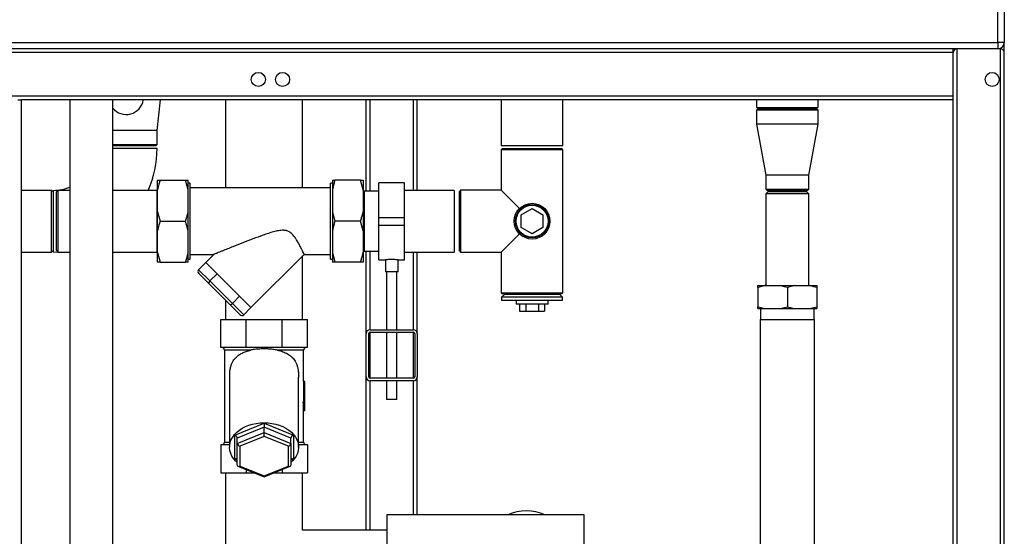
# Model space of a CAD drawing. Units: millimetres. Extents: x 0 to 4200, y 0 to 2970.
# Drawn here: x 739 to 1510, y 1748 to 2152 of the extents above; entities that cross this region are included whole.
import ezdxf

# ---------------------------------------------------------------- set-up
doc = ezdxf.new("R2010")
doc.units = ezdxf.units.MM
doc.linetypes.add('SLD-Durchgehend', pattern=[0])
doc.layers.add('SLD-0', color=7, linetype='SLD-Durchgehend', lineweight=30)
doc.styles.add('SLDTEXTSTYLE1', font='TXT', dxfattribs={"width": 0.605})
doc.dimstyles.new('SLDDIMSTYLE0', dxfattribs={"dimtxt": 35, "dimasz": 25, "dimexe": 0, "dimexo": 0.0625, "dimgap": 8.75, "dimtad": 1, "dimdec": 1, "dimrnd": 1e-09, "dimzin": 12, "dimdsep": 46, "dimtxsty": 'SLDTEXTSTYLE1', "dimsah": 1, "dimcen": 0.09, "dimadec": 0, "dimazin": 3, "dimtfac": 1, "dimtdec": 1, "dimtofl": 0, "dimtmove": 0, "dimatfit": 3, "dimfxl": 1, "dimfrac": 2, "dimtolj": 1, "dimtzin": 12, "dimarcsym": 0})

# ---------------------------------------------------------------- blocks, each defined once
blk = doc.blocks.new('_D_1')
at = {"ltscale": 10}
for p, q in [((355.08, 2419.53), (180.08, 2419.53)), ((190.08, 1239.53), (190.08, 2419.53)), ((1397.08, 1239.53), (180.08, 1239.53))]:
    blk.add_line(p, q, dxfattribs=at)
for points in [[(190.08, 2419.53), (186.08, 2394.53), (194.08, 2394.53)], [(190.08, 1239.53), (194.08, 1264.53), (186.08, 1264.53)]]:
    blk.add_solid(points, dxfattribs=at)
at = {"ltscale": 10, "insert": (144.96, 1776.06), "char_height": 35, "attachment_point": 1, "rotation": 90, "style": 'SLDTEXTSTYLE1'}
blk.add_mtext('1180', dxfattribs=at)

msp = doc.modelspace()

# ---------------------------------------------------------------- linework, layer by layer
at = {"layer": 'SLD-0', "ltscale": 10}
for p, q in [((1505.08, 2134.53), (1505.08, 2228.03)), ((1510.08, 2228.03), (1510.08, 2134.53)), ((365.08, 2134.53), (1505.08, 2134.53)), ((1505.08, 2129.53), (365.08, 2129.53)), ((1470.08, 2126.53), (1470.08, 2129.53)), ((1473.08, 1339.53), (1473.08, 2129.53)), ((1510.08, 2134.53), (1505.08, 2134.53)), ((1505.08, 2134.53), (1505.08, 2129.53)), ((1507.08, 2129.53), (1505.08, 2129.53)), ((1507.08, 2129.53), (1507.08, 2129.95)), ((1507.08, 1339.53), (1507.08, 2129.53)), ((1510.08, 2126.53), (1510.08, 2134.53)), ((1470.08, 2126.53), (400.08, 2126.53)), ((1470.08, 2092.53), (1470.08, 2126.53)), ((1510.08, 1339.53), (1510.08, 2126.53)), ((1470.08, 2092.53), (400.08, 2092.53)), ((1470.08, 2089.53), (1470.08, 2092.53)), ((737.08, 2089.53), (740.08, 2089.53)), ((740.08, 1339.53), (740.08, 2089.53)), ((1470.08, 2089.53), (740.08, 2089.53)), ((777.87, 2089.53), (777.87, 1372.53)), ((811.57, 1372.53), (811.57, 2089.53)), ((846.28, 2065.53), (849.02, 2089.53)), ((899.93, 2089.53), (899.93, 2020.53)), ((960.23, 2020.53), (960.23, 2089.53)), ((1010.08, 2018.03), (1010.08, 2089.53)), ((1013.08, 2018.03), (1013.08, 2089.53)), ((1047.08, 2018.68), (1047.08, 2089.53)), ((1050.08, 2018.68), (1050.08, 2089.53)), ((1115.93, 2089.53), (1115.93, 2053.53)), ((1164.23, 2053.53), (1164.23, 2089.53)), ((1315.93, 2089.53), (1315.93, 2083.53)), ((1315.93, 2083.53), (1340.08, 2083.53)), ((1340.08, 2083.53), (1364.23, 2083.53)), ((1364.23, 2083.53), (1364.23, 2089.53)), ((1470.08, 1339.53), (1470.08, 2089.53)), ((1316.93, 2082.53), (1315.93, 2081.53)), ((1315.93, 2081.53), (1315.93, 2070.53)), ((1364.23, 2081.53), (1315.93, 2081.53)), ((1316.93, 2082.53), (1363.23, 2082.53)), ((1364.23, 2081.53), (1363.23, 2082.53)), ((1364.23, 2070.53), (1364.23, 2081.53)), ((1315.93, 2070.53), (1323.23, 2030.53)), ((1364.23, 2070.53), (1315.93, 2070.53)), ((1356.93, 2030.53), (1364.23, 2070.53)), ((846.28, 2065.53), (811.57, 2065.53)), ((846.28, 2054.53), (846.28, 2065.53)), ((811.57, 2054.53), (822.08, 2054.53)), ((822.08, 2053.53), (811.57, 2053.53)), ((822.08, 2054.53), (846.28, 2054.53)), ((845.28, 2053.53), (822.08, 2053.53)), ((845.28, 2053.53), (846.28, 2054.53)), ((1164.23, 2053.53), (1115.93, 2053.53)), ((822.08, 2051.53), (811.57, 2051.53)), ((846.23, 2051.53), (822.08, 2051.53)), ((1116.88, 2051.53), (1115.88, 2050.53)), ((1115.88, 2050.53), (1115.88, 2018.73)), ((1164.28, 2050.53), (1115.88, 2050.53)), ((1116.88, 2051.53), (1163.28, 2051.53)), ((1164.28, 2050.53), (1163.28, 2051.53)), ((1164.28, 1938.53), (1164.28, 2050.53)), ((1323.23, 2030.53), (1323.23, 2019.53)), ((1356.93, 2030.53), (1323.23, 2030.53)), ((1356.93, 2019.53), (1356.93, 2030.53)), ((846.58, 2026.53), (848.58, 2026.53)), ((846.58, 2019.07), (846.58, 2026.53)), ((848.58, 2026.53), (868.58, 2026.53)), ((870.58, 2019.07), (868.58, 2026.53)), ((870.58, 2019.07), (870.58, 2026.53)), ((872.08, 2024.34), (870.58, 2024.34)), ((872.08, 1964.72), (872.08, 2024.34)), ((983.58, 2024.34), (982.08, 2024.34)), ((982.08, 1964.72), (982.08, 2024.34)), ((983.58, 2026.53), (985.58, 2026.53)), ((983.58, 2026.53), (983.58, 2019.07)), ((1005.58, 2026.53), (985.58, 2026.53)), ((1007.58, 2019.07), (1005.58, 2026.53)), ((1007.58, 2026.53), (1007.58, 2019.07)), ((1040.08, 2024.68), (1020.08, 2024.68)), ((1020.08, 1997.53), (1020.08, 2024.68)), ((1040.08, 1997.53), (1040.08, 2024.68)), ((763.58, 2018.68), (740.08, 2018.68)), ((765.08, 2017.18), (763.58, 2018.68)), ((763.58, 1994.53), (763.58, 2018.68)), ((765.08, 2017.18), (765.08, 2018.68)), ((765.08, 1994.53), (765.08, 2017.18)), ((768.58, 2018.68), (767.08, 2017.18)), ((767.08, 2017.18), (767.08, 1971.88)), ((777.87, 2018.68), (768.58, 2018.68)), ((768.58, 2018.68), (768.58, 1970.38)), ((846.23, 2018.68), (811.57, 2018.68)), ((846.58, 2019.03), (846.23, 2018.68)), ((846.23, 1994.53), (846.23, 2018.68)), ((846.58, 2001.98), (846.58, 2019.07)), ((870.58, 2001.98), (870.58, 2019.07)), ((982.08, 2020.53), (872.08, 2020.53)), ((983.58, 2019.07), (983.58, 2001.98)), ((1007.58, 2019.07), (1007.58, 2001.98)), ((1008.58, 2018.03), (1007.58, 2019.03)), ((1020.08, 2018.03), (1008.58, 2018.03)), ((1008.58, 2018.03), (1008.58, 1971.03)), ((1079.08, 2018.68), (1040.08, 2018.68)), ((1079.08, 2018.68), (1079.08, 1994.53)), ((1084.08, 2018.73), (1083.08, 2017.73)), ((1083.08, 1994.53), (1083.08, 2017.73)), ((1115.88, 2018.73), (1084.08, 2018.73)), ((1084.08, 2018.73), (1084.08, 1994.53)), ((1130.18, 2004.43), (1115.88, 2018.73)), ((1323.23, 2019.53), (1324.23, 2018.53)), ((1323.23, 2019.53), (1340.08, 2019.53)), ((1324.73, 2017.53), (1323.23, 2016.03)), ((1323.23, 2016.03), (1323.23, 1944.03)), ((1340.08, 2016.03), (1323.23, 2016.03)), ((1340.08, 2018.53), (1324.23, 2018.53)), ((1340.08, 2017.53), (1324.73, 2017.53)), ((1340.08, 2019.53), (1356.93, 2019.53)), ((1355.93, 2018.53), (1340.08, 2018.53)), ((1355.43, 2017.53), (1340.08, 2017.53)), ((1356.93, 2016.03), (1340.08, 2016.03)), ((1356.93, 2016.03), (1355.43, 2017.53)), ((1355.93, 2018.53), (1356.93, 2019.53)), ((1356.93, 1944.03), (1356.93, 2016.03)), ((846.58, 1987.07), (846.58, 2001.98)), ((846.58, 2001.98), (848.58, 1994.53)), ((870.58, 1987.07), (870.58, 2001.98)), ((983.58, 2001.98), (985.58, 1994.53)), ((983.58, 2001.98), (983.58, 1987.07)), ((1007.58, 2001.98), (1007.58, 1987.07)), ((1131.58, 1999.44), (1140.08, 2004.34)), ((1131.58, 1989.62), (1131.58, 1999.44)), ((1140.08, 2004.34), (1148.58, 1999.44)), ((1148.58, 1999.44), (1148.58, 1989.62)), ((763.58, 1970.38), (763.58, 1994.53)), ((765.08, 1971.88), (765.08, 1994.53)), ((846.23, 1970.38), (846.23, 1994.53)), ((848.58, 1994.53), (868.58, 1994.53)), ((870.58, 1987.07), (868.58, 1994.53)), ((1005.58, 1994.53), (985.58, 1994.53)), ((1007.58, 1987.07), (1005.58, 1994.53)), ((1020.08, 1991.53), (1020.08, 1997.53)), ((1020.08, 1997.53), (1040.08, 1997.53)), ((1020.08, 1991.53), (1040.08, 1991.53)), ((1020.08, 1964.38), (1020.08, 1991.53)), ((1040.08, 1991.53), (1040.08, 1997.53)), ((1040.08, 1964.38), (1040.08, 1991.53)), ((1079.08, 1994.53), (1079.08, 1970.38)), ((1083.08, 1971.33), (1083.08, 1994.53)), ((1084.08, 1994.53), (1084.08, 1970.33)), ((846.58, 1969.98), (846.58, 1987.07)), ((870.58, 1969.98), (870.58, 1987.07)), ((983.58, 1987.07), (983.58, 1969.98)), ((1007.58, 1987.07), (1007.58, 1969.98)), ((1115.88, 1970.33), (1130.18, 1984.63)), ((1140.08, 1984.71), (1131.58, 1989.62)), ((1148.58, 1989.62), (1140.08, 1984.71)), ((740.08, 1970.38), (763.58, 1970.38)), ((763.58, 1970.38), (765.08, 1971.88)), ((765.08, 1970.38), (765.08, 1971.88)), ((765.08, 1970.38), (768.51, 1970.45)), ((767.08, 1971.88), (768.58, 1970.38)), ((768.58, 1970.38), (777.87, 1970.38)), ((811.57, 1970.38), (846.23, 1970.38)), ((846.23, 1970.38), (846.58, 1970.03)), ((846.58, 1969.98), (848.58, 1962.53)), ((846.58, 1962.53), (846.58, 1969.98)), ((870.58, 1962.53), (870.58, 1969.98)), ((872.08, 1968.53), (890.75, 1968.53)), ((890.74, 1968.55), (884.4, 1962.21)), ((919.76, 1926.85), (961.43, 1968.53)), ((961.43, 1968.53), (982.08, 1968.53)), ((983.58, 1969.98), (985.58, 1962.53)), ((983.58, 1969.98), (983.58, 1962.53)), ((1007.58, 1970.03), (1008.58, 1971.03)), ((1007.58, 1969.98), (1007.58, 1962.53)), ((1008.58, 1971.03), (1020.08, 1971.03)), ((1010.08, 1906.53), (1010.08, 1971.03)), ((1013.08, 1909.53), (1013.08, 1971.03)), ((1040.08, 1970.38), (1079.08, 1970.38)), ((1047.08, 1909.53), (1047.08, 1970.38)), ((1050.08, 1906.53), (1050.08, 1970.38)), ((1083.08, 1971.33), (1084.08, 1970.33)), ((1084.08, 1970.33), (1115.88, 1970.33)), ((1115.88, 1970.33), (1115.88, 1938.53)), ((848.58, 1962.53), (868.58, 1962.53)), ((870.58, 1962.53), (868.58, 1962.53)), ((870.58, 1964.72), (872.08, 1964.72)), ((878.74, 1956.55), (884.4, 1962.21)), ((884.4, 1962.21), (893.24, 1953.37)), ((960.23, 1917.53), (960.23, 1967.32)), ((982.08, 1964.72), (983.58, 1964.72)), ((1005.58, 1962.53), (985.58, 1962.53)), ((1007.58, 1962.53), (1005.58, 1962.53)), ((1020.08, 1964.38), (1025.09, 1964.38)), ((1025.08, 1964.38), (1025.08, 1954.8)), ((1035.02, 1964.38), (1040.08, 1964.38)), ((1035.08, 1954.8), (1035.08, 1964.39)), ((878.74, 1956.55), (887.58, 1947.71)), ((886.98, 1945.48), (878.96, 1953.5)), ((887.58, 1947.71), (893.24, 1953.37)), ((893.24, 1953.37), (910.92, 1935.69)), ((1030.08, 1954.8), (1025.08, 1954.8)), ((1026.08, 1954.8), (1026.08, 1909.53)), ((1035.08, 1954.8), (1030.08, 1954.8)), ((1034.08, 1909.53), (1034.08, 1954.8)), ((903.03, 1929.44), (886.98, 1945.48)), ((887.58, 1947.71), (905.26, 1930.03)), ((1115.88, 1938.53), (1116.88, 1937.53)), ((1115.88, 1938.53), (1164.28, 1938.53)), ((1118.68, 1937.43), (1116.18, 1934.93)), ((1163.28, 1937.53), (1116.88, 1937.53)), ((1118.68, 1937.43), (1161.48, 1937.43)), ((1121.08, 1937.53), (1121.08, 1937.43)), ((1159.08, 1937.43), (1159.08, 1937.53)), ((1163.98, 1934.93), (1161.48, 1937.43)), ((1163.28, 1937.53), (1164.28, 1938.53)), ((1322.76, 1944.03), (1317.08, 1942.53)), ((1317.08, 1944.03), (1322.76, 1944.03)), ((1317.08, 1942.53), (1317.08, 1927.53)), ((1322.76, 1944.03), (1334.39, 1944.03)), ((1334.39, 1944.03), (1345.76, 1944.03)), ((1345.76, 1944.03), (1340.08, 1942.53)), ((1340.08, 1942.53), (1340.08, 1927.53)), ((1345.76, 1944.03), (1357.39, 1944.03)), ((1357.39, 1944.03), (1363.08, 1944.03)), ((1363.08, 1942.53), (1363.08, 1927.53)), ((899.93, 1932.54), (899.93, 1917.53)), ((911.05, 1921.41), (903.03, 1929.44)), ((905.26, 1930.03), (910.92, 1935.69)), ((905.26, 1930.03), (914.1, 1921.19)), ((910.92, 1935.69), (919.76, 1926.85)), ((1116.18, 1934.93), (1116.18, 1932.43)), ((1140.08, 1934.93), (1116.18, 1934.93)), ((1140.08, 1932.43), (1116.18, 1932.43)), ((1127.58, 1932.43), (1127.58, 1929.53)), ((1140.08, 1929.53), (1127.58, 1929.53)), ((1130.26, 1929.53), (1130.26, 1924.03)), ((1135.17, 1929.53), (1135.17, 1924.03)), ((1163.98, 1934.93), (1140.08, 1934.93)), ((1163.98, 1932.43), (1140.08, 1932.43)), ((1152.58, 1929.53), (1140.08, 1929.53)), ((1144.98, 1929.53), (1144.98, 1924.03)), ((1149.89, 1929.53), (1149.89, 1924.03)), ((1152.58, 1929.53), (1152.58, 1932.43)), ((1163.98, 1932.43), (1163.98, 1934.93)), ((914.1, 1921.19), (919.76, 1926.85)), ((1130.26, 1924.03), (1135.17, 1924.03)), ((1135.17, 1924.03), (1144.98, 1924.03)), ((1144.98, 1924.03), (1149.89, 1924.03)), ((1317.08, 1926.03), (1322.76, 1926.03)), ((1318.98, 1926.03), (1318.98, 1917.53)), ((1322.76, 1926.03), (1334.39, 1926.03)), ((1334.39, 1926.03), (1340.08, 1927.53)), ((1334.39, 1926.03), (1345.76, 1926.03)), ((1345.76, 1926.03), (1357.39, 1926.03)), ((1357.39, 1926.03), (1363.08, 1927.53)), ((1357.39, 1926.03), (1363.08, 1926.03)), ((1361.18, 1917.53), (1361.18, 1926.03)), ((896.08, 1895.53), (896.08, 1917.53)), ((896.08, 1917.53), (915.99, 1917.53)), ((915.99, 1895.53), (915.99, 1917.53)), ((915.99, 1917.53), (944.16, 1917.53)), ((944.16, 1895.53), (944.16, 1917.53)), ((944.16, 1917.53), (964.08, 1917.53)), ((964.08, 1895.53), (964.08, 1917.53)), ((1318.88, 1917.53), (1318.88, 1696.53)), ((1318.88, 1917.53), (1361.28, 1917.53)), ((1361.28, 1696.53), (1361.28, 1917.53)), ((1010.08, 1872.53), (1010.08, 1906.53)), ((1012.08, 1872.53), (1012.08, 1906.53)), ((1013.08, 1909.53), (1047.08, 1909.53)), ((1013.08, 1907.53), (1047.08, 1907.53)), ((1013.08, 1871.53), (1013.08, 1907.53)), ((1026.08, 1907.53), (1026.08, 1871.53)), ((1034.08, 1871.53), (1034.08, 1907.53)), ((1047.08, 1871.53), (1047.08, 1907.53)), ((1048.08, 1906.53), (1048.08, 1872.53)), ((1050.08, 1906.53), (1050.08, 1872.53)), ((915.99, 1895.53), (896.08, 1895.53)), ((899.08, 1893.53), (899.08, 1821.53)), ((919.53, 1893.53), (899.08, 1893.53)), ((944.16, 1895.53), (915.99, 1895.53)), ((961.08, 1893.53), (940.62, 1893.53)), ((964.08, 1895.53), (944.16, 1895.53)), ((961.08, 1869.03), (961.08, 1893.53)), ((903.08, 1872.24), (903.08, 1817.53)), ((957.08, 1817.53), (957.08, 1872.22)), ((961.04, 1869.03), (961.04, 1853.03)), ((962.04, 1869.03), (961.04, 1869.03)), ((962.04, 1853.03), (962.04, 1869.03)), ((962.04, 1869.03), (962.08, 1869.03)), ((962.08, 1846.03), (962.08, 1869.03)), ((1010.08, 1752.38), (1010.08, 1872.53)), ((1047.08, 1871.53), (1013.08, 1871.53)), ((1047.08, 1869.53), (1013.08, 1869.53)), ((1013.08, 1752.38), (1013.08, 1869.53)), ((1026.08, 1869.53), (1026.08, 1854.8)), ((1034.08, 1854.8), (1034.08, 1869.53)), ((1047.08, 1764.53), (1047.08, 1869.53)), ((1050.08, 1764.53), (1050.08, 1872.53)), ((961.75, 1853.03), (960.75, 1853.03)), ((961.75, 1853.03), (962.04, 1853.03)), ((1030.08, 1854.8), (1026.08, 1854.8)), ((1034.08, 1854.8), (1030.08, 1854.8)), ((961.08, 1821.53), (961.08, 1846.03)), ((962.08, 1846.03), (961.08, 1846.03)), ((907.08, 1826.92), (930.08, 1836.31)), ((930.08, 1836.31), (953.08, 1826.92)), ((930.08, 1836.31), (930.08, 1833.26)), ((930.08, 1833.26), (909.08, 1824.69)), ((909.08, 1820.44), (930.08, 1829.02)), ((930.08, 1829.02), (930.08, 1833.26)), ((951.08, 1824.69), (930.08, 1833.26)), ((930.08, 1825.97), (930.08, 1829.02)), ((930.08, 1829.02), (951.08, 1820.44)), ((899.08, 1821.53), (903.08, 1821.53)), ((907.08, 1808.14), (907.08, 1826.92)), ((909.08, 1820.44), (909.08, 1824.69)), ((930.08, 1825.97), (911.08, 1818.21)), ((949.08, 1818.21), (930.08, 1825.97)), ((951.08, 1820.44), (951.08, 1824.69)), ((953.08, 1826.92), (953.08, 1808.14)), ((957.08, 1821.53), (961.08, 1821.53)), ((896.08, 1819.53), (896.08, 1797.53)), ((896.08, 1819.53), (903.08, 1819.53)), ((909.08, 1803.3), (909.08, 1820.44)), ((911.08, 1818.21), (911.08, 1802.7)), ((949.08, 1802.7), (949.08, 1818.21)), ((951.08, 1820.44), (951.08, 1803.3)), ((957.08, 1819.53), (964.08, 1819.53)), ((964.08, 1819.53), (964.08, 1797.53)), ((909.08, 1807.32), (907.08, 1808.14)), ((953.08, 1808.14), (951.08, 1807.32)), ((909.57, 1802.57), (930.08, 1794.2)), ((911.08, 1802.7), (930.08, 1794.94)), ((915.99, 1799.95), (915.99, 1797.53)), ((930.08, 1794.94), (949.08, 1802.7)), ((930.08, 1794.2), (950.59, 1802.57)), ((944.16, 1799.95), (944.16, 1797.53)), ((896.08, 1797.53), (915.99, 1797.53)), ((899.93, 1797.53), (899.93, 1617.53)), ((915.99, 1797.53), (921.92, 1797.53)), ((930.08, 1794.2), (930.08, 1794.94)), ((938.24, 1797.53), (944.16, 1797.53)), ((944.16, 1797.53), (964.08, 1797.53)), ((960.23, 1752.38), (960.23, 1797.53)), ((1026.28, 1764.53), (1026.28, 1658.53)), ((1180.78, 1764.53), (1026.28, 1764.53)), ((1180.78, 1658.53), (1180.78, 1764.53)), ((1026.28, 1752.38), (960.23, 1752.38))]:
    msp.add_line(p, q, dxfattribs=at)
at = {"layer": 'SLD-0', "ltscale": 10, "flags": 128}
for points in [[(909.08, 1805.53), (907.79, 1806.75), (906.2, 1808.62), (904.92, 1810.6), (903.96, 1812.68), (903.35, 1814.81), (903.09, 1816.98), (903.18, 1819.16), (903.62, 1821.32), (904.4, 1823.43), (905.52, 1825.46), (906.96, 1827.39), (908.7, 1829.19), (910.71, 1830.83), (912.99, 1832.31), (915.48, 1833.59), (918.16, 1834.66), (921, 1835.51), (923.96, 1836.12), (927, 1836.5), (930.08, 1836.62)], [(930.08, 1836.62), (933.16, 1836.5), (936.19, 1836.12), (939.15, 1835.51), (941.99, 1834.66), (944.67, 1833.59), (947.17, 1832.31), (949.44, 1830.83), (951.46, 1829.19), (953.2, 1827.39), (954.64, 1825.46), (955.76, 1823.43), (956.54, 1821.32), (956.98, 1819.16), (957.07, 1816.98), (956.8, 1814.81), (956.19, 1812.68), (955.24, 1810.6), (953.96, 1808.62), (952.37, 1806.75), (951.08, 1805.53)]]:
    msp.add_lwpolyline(points, dxfattribs=at)
at = {"layer": 'SLD-0', "ltscale": 100}
for centre, radius in [((925.58, 2105.53), 5.5), ((944.58, 2105.53), 5.5), ((1500.58, 2105.53), 5.5), ((1140.08, 1994.53), 14), ((1140.08, 1994.53), 13), ((1140.08, 1994.53), 12.5)]:
    msp.add_circle(centre, radius, dxfattribs=at)
for centre, radius, start, end in [((1473.08, 2126.53), 3, 90, 180), ((1505.08, 2134.53), 5, 270, 0), ((1507.08, 2126.53), 3, 0, 90), ((822.08, 2091.53), 13.45, 218.60824, 351.44847), ((765.08, 2051.53), 81.15, 336.12103, 0), ((765.08, 2051.53), 32.85, 270, 292.91332), ((1013.08, 1906.53), 3, 90, 180), ((1013.08, 1906.53), 1, 90, 180), ((1047.08, 1906.53), 3, 0, 90), ((1047.08, 1906.53), 1, 0, 90), ((897.08, 1893.53), 2, 0, 90), ((963.08, 1893.53), 2, 90, 180), ((1013.08, 1872.53), 3, 180, 270), ((1013.08, 1872.53), 1, 180, 270), ((1047.08, 1872.53), 1, 270, 0), ((1047.08, 1872.53), 3, 270, 0), ((897.08, 1821.53), 2, 270, 0), ((963.08, 1821.53), 2, 180, 270), ((1135.58, 1730.53), 37, 66.76815, 113.23185)]:
    msp.add_arc(centre, radius, start, end, dxfattribs=at)
for centre, major_axis, ratio, start_param, end_param in [((880.38, 1954.92), (-1.63, 1.63), 0.866025, 0, 1.570796), ((888.4, 1946.89), (1.41, 1.41), 0.57735, 1.570796, 3.141593), ((904.44, 1930.85), (1.41, 1.41), 0.57735, 3.141593, 4.712389), ((912.47, 1922.83), (1.63, -1.63), 0.866025, 4.712389, 6.283185), ((930.08, 1846.03), (0, 48.22), 0.642857, 4.712389, 4.858065), ((931.08, 1846.03), (0, 48.22), 0.642857, 4.712389, 4.858065), ((907.08, 1825.5), (1.87, -1.26), 0.554902, 0.356862, 1.927659), ((953.08, 1825.5), (1.87, 1.26), 0.554902, 1.213934, 2.78473), ((911.08, 1819.63), (1.87, -1.26), 0.554902, 3.498455, 5.069251), ((949.08, 1819.63), (1.87, 1.26), 0.554902, 4.355527, 5.926323), ((907.08, 1806.72), (1.87, 1.26), 0.554902, 5.926323, 7.497119), ((953.08, 1806.72), (1.87, -1.26), 0.554902, 1.927659, 3.498455), ((911.08, 1804.12), (1.87, 1.26), 0.554902, 2.78473, 4.355527), ((949.08, 1804.12), (1.87, -1.26), 0.554902, 5.069251, 6.640047)]:
    msp.add_ellipse(centre, major_axis=major_axis, ratio=ratio, start_param=start_param, end_param=end_param, dxfattribs=at)
at = {"layer": 'SLD-0', "ltscale": 10}
for points, knots in [([(848.58, 2026.53), (848.25, 2025.52), (847.46, 2023.06), (846.9, 2020.55), (846.58, 2019.07)], [0, 0, 0, 0, 0.409306, 1, 1, 1, 1]), ([(868.58, 2026.53), (869.16, 2026.53), (869.93, 2026.53), (870.45, 2026.53), (870.58, 2026.53)], [0, 0, 0, 0, 0.754838, 1, 1, 1, 1]), ([(985.58, 2026.53), (985.25, 2025.52), (984.46, 2023.06), (983.9, 2020.55), (983.58, 2019.07)], [0, 0, 0, 0, 0.409306, 1, 1, 1, 1]), ([(1005.58, 2026.53), (1006.16, 2026.53), (1006.93, 2026.53), (1007.45, 2026.53), (1007.58, 2026.53)], [0, 0, 0, 0, 0.754838, 1, 1, 1, 1]), ([(868.58, 1994.53), (868.9, 1995.54), (869.7, 1997.99), (870.25, 2000.5), (870.58, 2001.98)], [0, 0, 0, 0, 0.409306, 1, 1, 1, 1]), ([(1005.58, 1994.53), (1005.9, 1995.54), (1006.7, 1997.99), (1007.25, 2000.5), (1007.58, 2001.98)], [0, 0, 0, 0, 0.409306, 1, 1, 1, 1]), ([(848.58, 1994.53), (848.25, 1993.52), (847.46, 1991.06), (846.9, 1988.55), (846.58, 1987.07)], [0, 0, 0, 0, 0.409306, 1, 1, 1, 1]), ([(985.58, 1994.53), (985.25, 1993.52), (984.46, 1991.06), (983.9, 1988.55), (983.58, 1987.07)], [0, 0, 0, 0, 0.409306, 1, 1, 1, 1]), ([(961.43, 1968.53), (961.4, 1968.59), (961.35, 1968.71), (960.89, 1969.67), (960.17, 1971.17), (959.17, 1973.21), (957.89, 1975.73), (956.43, 1978.41), (954.8, 1981.07), (953, 1983.55), (950.8, 1985.75), (948.06, 1987.13), (944.86, 1987.52), (941.33, 1987.1), (936.02, 1985.83), (929.33, 1983.61), (921.27, 1980.64), (913.29, 1977.55), (906.59, 1974.9), (901.24, 1972.77), (897.76, 1971.37), (895.11, 1970.3), (893.41, 1969.61), (892.11, 1969.09), (891.14, 1968.7), (890.56, 1968.46), (890.74, 1968.54), (890.75, 1968.54)], [0, 0, 0, 0, 0.037142, 0.075394, 0.112528, 0.15068, 0.188992, 0.228302, 0.258643, 0.289584, 0.321234, 0.347803, 0.374316, 0.410064, 0.446761, 0.52727, 0.608342, 0.690946, 0.774292, 0.822183, 0.870637, 0.898341, 0.926462, 0.946289, 0.966564, 0.998481, 1, 1, 1, 1]), ([(868.58, 1962.53), (868.9, 1963.54), (869.7, 1965.99), (870.25, 1968.5), (870.58, 1969.98)], [0, 0, 0, 0, 0.409306, 1, 1, 1, 1]), ([(1005.58, 1962.53), (1005.9, 1963.54), (1006.7, 1965.99), (1007.25, 1968.5), (1007.58, 1969.98)], [0, 0, 0, 0, 0.409306, 1, 1, 1, 1]), ([(848.58, 1962.53), (848, 1962.53), (847.22, 1962.53), (846.7, 1962.53), (846.58, 1962.53)], [0, 0, 0, 0, 0.754838, 1, 1, 1, 1]), ([(985.58, 1962.53), (985, 1962.53), (984.22, 1962.53), (983.7, 1962.53), (983.58, 1962.53)], [0, 0, 0, 0, 0.754838, 1, 1, 1, 1]), ([(1025.09, 1964.38), (1025.13, 1964.39), (1025.23, 1964.4), (1026.05, 1964.53), (1027.29, 1964.68), (1028.71, 1964.78), (1029.68, 1964.79), (1030.08, 1964.8)], [0, 0, 0, 0, 0.205151, 0.417076, 0.631429, 0.847174, 1, 1, 1, 1]), ([(1030.08, 1964.8), (1030.64, 1964.79), (1031.75, 1964.77), (1033.24, 1964.64), (1034.37, 1964.49), (1035.01, 1964.39), (1035.01, 1964.39), (1035.02, 1964.39)], [0, 0, 0, 0, 0.212823, 0.425574, 0.640174, 0.856016, 1, 1, 1, 1]), ([(1317.08, 1942.53), (1317.08, 1942.95), (1317.08, 1943.53), (1317.08, 1943.92), (1317.08, 1944.03)], [0, 0, 0, 0, 0.711784, 1, 1, 1, 1]), ([(1340.08, 1942.53), (1339.35, 1942.76), (1337.48, 1943.37), (1335.57, 1943.78), (1334.39, 1944.03)], [0, 0, 0, 0, 0.385815, 1, 1, 1, 1]), ([(1363.08, 1942.53), (1362.35, 1942.76), (1360.48, 1943.37), (1358.57, 1943.78), (1357.39, 1944.03)], [0, 0, 0, 0, 0.3858145, 1, 1, 1, 1]), ([(1363.08, 1944.03), (1363.08, 1944.02), (1363.08, 1943.65), (1363.08, 1943.08), (1363.08, 1942.53)], [0, 0, 0, 0, 0.03596, 1, 1, 1, 1]), ([(1317.08, 1927.53), (1317.8, 1927.3), (1319.67, 1926.69), (1321.59, 1926.28), (1322.76, 1926.03)], [0, 0, 0, 0, 0.385815, 1, 1, 1, 1]), ([(1317.08, 1926.03), (1317.08, 1926.04), (1317.08, 1926.4), (1317.08, 1926.98), (1317.08, 1927.53)], [0, 0, 0, 0, 0.03596, 1, 1, 1, 1]), ([(1340.08, 1927.53), (1340.8, 1927.3), (1342.67, 1926.69), (1344.59, 1926.28), (1345.76, 1926.03)], [0, 0, 0, 0, 0.385815, 1, 1, 1, 1]), ([(1363.08, 1927.53), (1363.08, 1927.11), (1363.08, 1926.52), (1363.08, 1926.14), (1363.08, 1926.03)], [0, 0, 0, 0, 0.711784, 1, 1, 1, 1]), ([(903.11, 1872.24), (903.11, 1873.26), (903.11, 1875.21), (903.42, 1878.05), (903.94, 1880.67), (904.77, 1883.09), (906, 1885.44), (907.75, 1887.64), (910.09, 1889.61), (912.87, 1891.24), (916, 1892.58), (918.35, 1893.21), (919.53, 1893.53)], [0, 0, 0, 0, 0.09149, 0.174498, 0.259738, 0.342839, 0.428399, 0.538626, 0.651947, 0.765932, 0.88227, 1, 1, 1, 1]), ([(940.62, 1893.53), (939.37, 1893.76), (936.88, 1894.22), (932.88, 1894.45), (928.78, 1894.5), (924.62, 1894.31), (921.56, 1893.97), (919.89, 1893.61), (919.53, 1893.53)], [0, 0, 0, 0, 0.184758, 0.369517, 0.559214, 0.750177, 0.946323, 1, 1, 1, 1]), ([(940.62, 1893.53), (941.06, 1893.42), (942.85, 1892.97), (945.83, 1891.94), (949.27, 1890.18), (952.23, 1887.88), (954.26, 1885.33), (955.55, 1882.7), (956.31, 1880.29), (956.79, 1877.65), (957.06, 1874.94), (957.04, 1873.11), (957.03, 1872.21)], [0, 0, 0, 0, 0.04333, 0.176027, 0.312413, 0.447469, 0.587583, 0.669471, 0.753633, 0.835582, 0.919796, 1, 1, 1, 1])]:
    msp.add_open_spline(points, degree=3, knots=knots, dxfattribs=at)

# ---------------------------------------------------------------- dimensions: what is measured, and where the dimension line sits
at = {"ltscale": 10}
dim = msp.add_linear_dim(base=(190.08, 2419.53), p1=(1407.08, 1239.53), p2=(365.08, 2419.53), angle=90, dimstyle='SLDDIMSTYLE0', dxfattribs=at)
dim.commit()
dim.dimension.update_dxf_attribs({"geometry": '_D_1', "text_midpoint": (190.08, 1829.53), "dimtype": 160})

doc.saveas('drawing.dxf')
